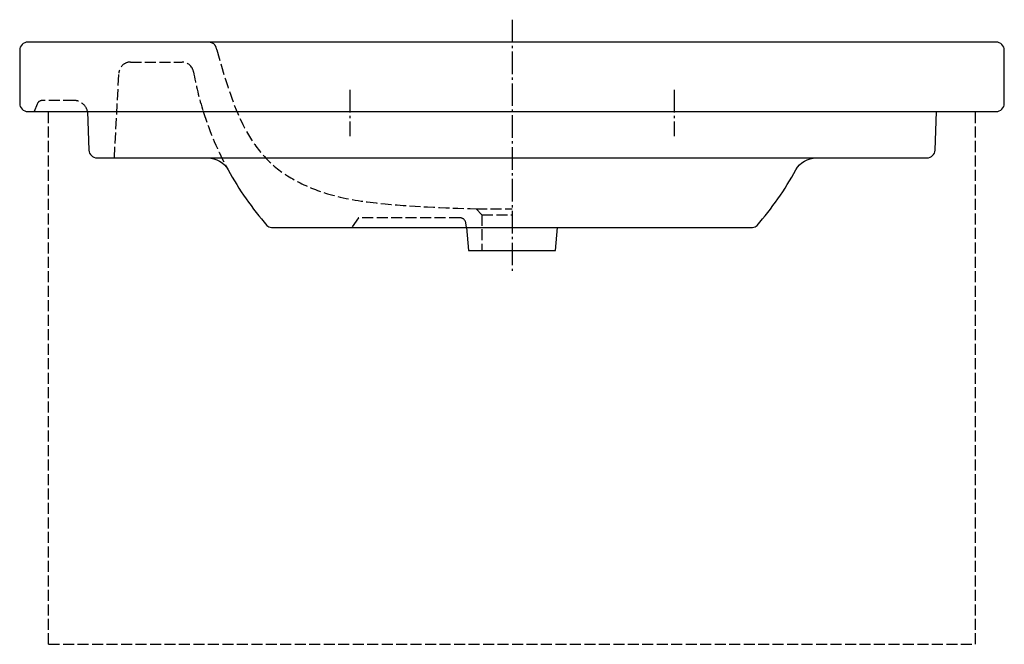
# Model space of a CAD drawing. Units: millimetres. Extents: x -425 to 425, y -520 to 19.
import ezdxf

# ---------------------------------------------------------------- set-up
doc = ezdxf.new("R2010")
doc.units = ezdxf.units.MM
doc.linetypes.add('AM_DIN_F_W050', pattern=[6.25, 4.75, -1.5])
doc.linetypes.add('AM_DIN_G_W050', pattern=[13.75, 9.75, -1.5, 1, -1.5])

msp = doc.modelspace()

# ---------------------------------------------------------------- linework, layer by layer
at = {"color": 4, "linetype": 'AM_DIN_G_W050', "ltscale": 2}
for p, q in [((0, 19.34), (0, -197.48)), ((-140, -41.18), (-140, -81.18)), ((140, -41.18), (140, -81.18)), ((-160.43, -60), (-119.57, -60)), ((119.57, -60), (160.43, -60))]:
    msp.add_line(p, q, dxfattribs=at)
at = {"color": 6, "linetype": 'AM_DIN_F_W050', "ltscale": 2}
for p, q in [((-329.39, -17.27), (-284.8, -17.27)), ((-343.22, -100), (-339.38, -26.75)), ((-377.92, -50.34), (-405.26, -50.34)), ((-409.89, -53.46), (-412.54, -60)), ((-400, -519.88), (-400, -60)), ((400, -519.88), (400, -60)), ((-31, -143.92), (-26, -149.09)), ((-31, -143.92), (0, -143.92)), ((-132.41, -151.75), (-138.28, -160)), ((-44.82, -151.75), (-132.41, -151.75)), ((-26, -149.09), (-26, -180)), ((-26, -149.09), (0, -149.09)), ((-39.33, -160), (-39.86, -156.08)), ((-400, -519.88), (400, -519.88))]:
    msp.add_line(p, q, dxfattribs=at)
for p, q in [((-366.4, -60), (366.4, -60)), ((-262.58, -100), (262.58, -100)), ((-39.33, -160), (39.33, -160))]:
    msp.add_line(p, q)
msp.add_lwpolyline([(425, -7, 0.414214), (418, 0), (-418, 0, 0.414214), (-425, -7), (-425, -53, 0.414214), (-418, -60), (-366.4, -60), (-365.24, -93.24, 0.404026), (-358.24, -100), (-262.58, -100, -0.273294), (-245.07, -110.35, 0.053576), (-211.51, -158.29, 0.216548), (-207.74, -160), (-39.33, -160), (-37.5, -180), (37.5, -180), (39.33, -160), (207.74, -160, 0.216548), (211.51, -158.29, 0.053576), (245.07, -110.35, -0.273294), (262.58, -100), (358.24, -100, 0.404026), (365.24, -93.24), (366.4, -60), (418, -60, 0.414214), (425, -53)], format="xyb", close=True)
for centre, radius, start, end in [((-329.39, -27.27), 10, 90, 177), ((-284.8, -27.27), 10, 9.96091, 90), ((-5.22, 21.83), 273.86, 189.96091, 197.38578), ((-405.26, -55.34), 5, 90, 157.90395), ((-378.42, -62.64), 12.31, 12.39662, 87.69111), ((-5.22, 21.83), 273.86, 197.38578, 208.85856), ((-44.82, -156.75), 5, 7.7014, 90)]:
    msp.add_arc(centre, radius, start, end, dxfattribs=at)
msp.add_open_spline([(-254.73, -6.78), (-255.53, -3.94), (-257.87, -0.24), (-260.22, -0.27), (-262.12, -0.28)], degree=3, knots=[1.627406, 1.627406, 1.627406, 1.627406, 3.2025, 9.692988, 9.692988, 9.692988, 9.692988], dxfattribs=at)
msp.add_spline([(-254.74, -6.74), (-206.6, -105.92), (-155.94, -131.87), (-114.77, -139.15), (-31, -143.92)], degree=3, dxfattribs=at)

doc.saveas('drawing.dxf')
